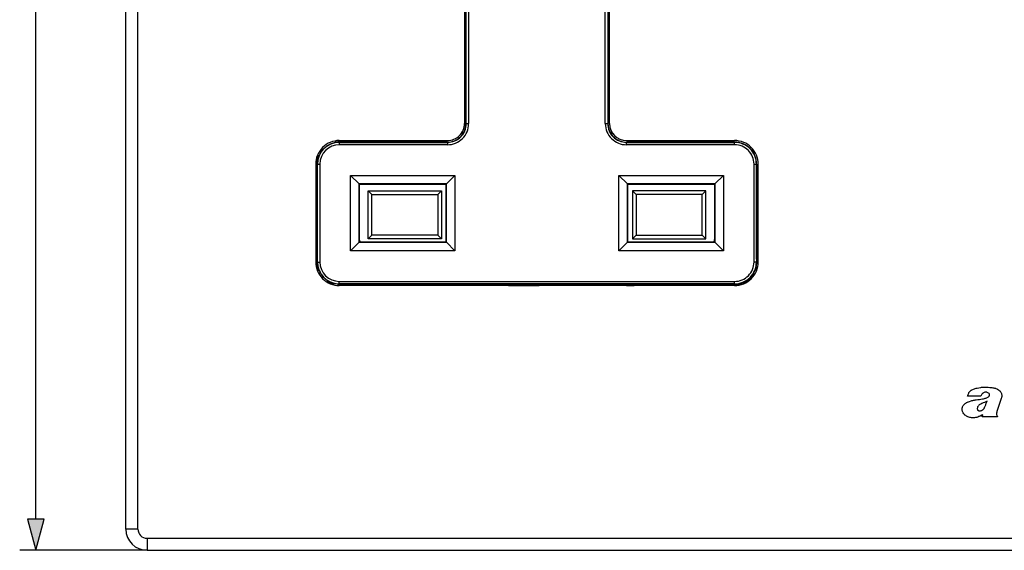
# Model space of a CAD drawing. Extents: x 0 to 420, y 0 to 297.
# Drawn here: x 74 to 135, y 79 to 112 of the extents above; entities that cross this region are included whole.
import ezdxf

# ---------------------------------------------------------------- set-up
doc = ezdxf.new("R2010")
doc.units = 0
doc.layers.get('0').update_dxf_attribs({"linetype": 'CONTINUOUS'})

msp = doc.modelspace()

# ---------------------------------------------------------------- linework, layer by layer
at = {"color": 7}
for p, q in [((80.643936, 80.155396), (80.643936, 151.030396)), ((81.393936, 80.155396), (81.393936, 151.030396)), ((75.055534, 80.77475), (75.055534, 150.411041)), ((101.643936, 120.955399), (101.643936, 105.317894)), ((101.741089, 105.317894), (101.741089, 120.955399)), ((101.755585, 105.317894), (101.755585, 120.955399)), ((101.905586, 120.955399), (101.905586, 105.317894)), ((110.382286, 105.317894), (110.382286, 120.955399)), ((110.53228, 120.955399), (110.53228, 105.317894)), ((110.546776, 120.955399), (110.546776, 105.317894)), ((110.643936, 105.317894), (110.643936, 120.955399)), ((101.755585, 105.317894), (101.741089, 105.317894)), ((101.755585, 105.317894), (101.905586, 105.317894)), ((110.382286, 105.317894), (110.53228, 105.317894)), ((110.53228, 105.317894), (110.546776, 105.317894)), ((93.662842, 104.146645), (93.662842, 104.251465)), ((93.68676, 104.150352), (93.686752, 104.254898)), ((93.787659, 104.264885), (93.787659, 104.192894)), ((93.821693, 104.18544), (93.787659, 104.192894)), ((93.787659, 104.191002), (93.787659, 104.161102)), ((93.826263, 104.163223), (93.787659, 104.191002)), ((93.821693, 104.185425), (93.881432, 104.17363)), ((93.881432, 104.267899), (100.593933, 104.267899)), ((93.881432, 104.156242), (93.881432, 104.17363)), ((93.888954, 104.171982), (93.881432, 104.17363)), ((93.881432, 104.156242), (93.881432, 104.006241)), ((93.881432, 104.156242), (100.593933, 104.156242)), ((100.593933, 104.006241), (93.881432, 104.006241)), ((93.888954, 104.171982), (93.888954, 104.267899)), ((94.113876, 104.170731), (93.889191, 104.171951)), ((94.113876, 104.267899), (94.113876, 104.170731)), ((100.593933, 104.170731), (94.113876, 104.170731)), ((100.593933, 104.156242), (100.593933, 104.170731)), ((100.593933, 104.156242), (100.593933, 104.006241)), ((111.693939, 104.267899), (118.406433, 104.267899)), ((111.693939, 104.156242), (111.693939, 104.170731)), ((118.406433, 104.170731), (111.693939, 104.170731)), ((111.693939, 104.006241), (111.693939, 104.156242)), ((111.693939, 104.156242), (118.406433, 104.156242)), ((118.406433, 104.006241), (111.693939, 104.006241)), ((118.406433, 104.156242), (118.406433, 104.170731)), ((118.406433, 104.006241), (118.406433, 104.156242)), ((92.493935, 103.034355), (92.493935, 103.267708)), ((92.563614, 103.137177), (92.563614, 103.439621)), ((92.788475, 103.777168), (92.788475, 103.612968)), ((92.418938, 102.805397), (92.418938, 96.730392)), ((92.497864, 103.028725), (92.493935, 103.034355)), ((92.497864, 103.028725), (92.497864, 99.657059)), ((92.530586, 102.805397), (92.522484, 102.805397)), ((92.522484, 96.730392), (92.522484, 102.805397)), ((92.530586, 96.730392), (92.530586, 102.805397)), ((92.530586, 102.805397), (92.680588, 102.805397)), ((92.680588, 102.805397), (92.680588, 96.730392)), ((119.607285, 96.730392), (119.607285, 102.805397)), ((119.607285, 102.805397), (119.757278, 102.805397)), ((119.757278, 102.805397), (119.757278, 96.730392)), ((119.757278, 102.805397), (119.771774, 102.805397)), ((119.771774, 96.909187), (119.771774, 102.805397)), ((119.868927, 96.730392), (119.868927, 102.805397)), ((94.581978, 102.104851), (101.055893, 102.104851)), ((94.581978, 97.430939), (94.581978, 102.104851)), ((94.581978, 102.104851), (95.11026, 101.576569)), ((101.055893, 102.104851), (100.527603, 101.576569)), ((101.055893, 102.104851), (101.055893, 97.430939)), ((111.231972, 102.104851), (117.705894, 102.104851)), ((111.231972, 97.430939), (111.231972, 102.104851)), ((111.231972, 102.104851), (111.760262, 101.576569)), ((117.705894, 102.104851), (117.177605, 101.576569)), ((117.705894, 102.104851), (117.705894, 97.430939)), ((100.527603, 101.576569), (95.11026, 101.576569)), ((95.117943, 101.568886), (95.11026, 101.576569)), ((95.11026, 101.576569), (95.11026, 97.959221)), ((95.117943, 101.568886), (100.519928, 101.568886)), ((95.117943, 97.966904), (95.117943, 101.568886)), ((95.118935, 98.174141), (95.118935, 101.568886)), ((100.527603, 101.576569), (100.519928, 101.568886)), ((100.519928, 97.966904), (100.519928, 101.568886)), ((100.527603, 97.959221), (100.527603, 101.576569)), ((117.177605, 101.576569), (111.760262, 101.576569)), ((111.760262, 101.576569), (111.760262, 97.959221)), ((111.767944, 101.568886), (111.760262, 101.576569)), ((111.767944, 101.568886), (117.169922, 101.568886)), ((111.767944, 97.966904), (111.767944, 101.568886)), ((117.16893, 98.174141), (117.16893, 101.568886)), ((117.177605, 101.576569), (117.169922, 101.568886)), ((117.169922, 101.568886), (117.169922, 97.966904)), ((117.177605, 97.959221), (117.177605, 101.576569)), ((95.894119, 100.923958), (95.669121, 101.148956)), ((95.669121, 101.148956), (100.212502, 101.148956)), ((95.669121, 98.161827), (95.669121, 101.148956)), ((95.894119, 100.923958), (99.987503, 100.923958)), ((95.894119, 98.386826), (95.894119, 100.923958)), ((100.212502, 101.148956), (99.987503, 100.923958)), ((99.987503, 100.923958), (99.987503, 98.386826)), ((100.212502, 101.148956), (100.212502, 98.161827)), ((112.075363, 101.148956), (112.075363, 98.161827)), ((116.618752, 101.148956), (112.075363, 101.148956)), ((112.075363, 101.148956), (112.300369, 100.923958)), ((112.300369, 100.923958), (112.300369, 98.386826)), ((116.393753, 100.923958), (112.300369, 100.923958)), ((116.393753, 100.923958), (116.618752, 101.148956)), ((116.393753, 98.386826), (116.393753, 100.923958)), ((116.618752, 98.161827), (116.618752, 101.148956)), ((117.169937, 101.174141), (117.168938, 101.174141)), ((92.493935, 99.651436), (92.497864, 99.657059)), ((92.493935, 99.651436), (92.493935, 96.268082)), ((95.894119, 98.386826), (95.669121, 98.161827)), ((99.987503, 98.386826), (95.894119, 98.386826)), ((100.212502, 98.161827), (99.987503, 98.386826)), ((112.075363, 98.161827), (112.300369, 98.386826)), ((112.300369, 98.386826), (116.393753, 98.386826)), ((116.393753, 98.386826), (116.618752, 98.161827)), ((95.11026, 97.959221), (94.581978, 97.430939)), ((95.117943, 97.966904), (95.11026, 97.959221)), ((95.11026, 97.959221), (100.527603, 97.959221)), ((100.519928, 97.966904), (95.117943, 97.966904)), ((100.212502, 98.161827), (95.669121, 98.161827)), ((100.527603, 97.959221), (100.519928, 97.966904)), ((100.527603, 97.959221), (101.055893, 97.430939)), ((111.760262, 97.959221), (111.231972, 97.430939)), ((111.767944, 97.966904), (111.760262, 97.959221)), ((111.760262, 97.959221), (117.177605, 97.959221)), ((117.169922, 97.966904), (111.767944, 97.966904)), ((112.075363, 98.161827), (116.618752, 98.161827)), ((117.177605, 97.959221), (117.169922, 97.966904)), ((117.177605, 97.959221), (117.705894, 97.430939)), ((101.055893, 97.430939), (94.581978, 97.430939)), ((117.705894, 97.430939), (111.231972, 97.430939)), ((92.530586, 96.730392), (92.522484, 96.730392)), ((92.530586, 96.730392), (92.680588, 96.730392)), ((119.757278, 96.730392), (119.607285, 96.730392)), ((119.757278, 96.730392), (119.772278, 96.730392)), ((119.771774, 96.909187), (119.868439, 96.909187)), ((119.77224, 96.730392), (119.77224, 96.684265)), ((119.86821, 96.684265), (119.77224, 96.684265)), ((119.779663, 96.639923), (119.77224, 96.684265)), ((119.772278, 96.90918), (119.772278, 96.730392)), ((119.800789, 96.639923), (119.779663, 96.639923)), ((119.866135, 96.639923), (119.800789, 96.639923)), ((92.563614, 96.096169), (92.563614, 96.398605)), ((92.587006, 96.049713), (92.7052, 96.049713)), ((93.163246, 95.456497), (93.163246, 95.576401)), ((93.425896, 95.450073), (93.174561, 95.450073)), ((93.682152, 95.380394), (93.318947, 95.380394)), ((93.682152, 95.380394), (93.680664, 95.38636)), ((93.787659, 95.374687), (93.787659, 95.344788)), ((93.826263, 95.372566), (93.787659, 95.344788)), ((93.881432, 95.529541), (118.406433, 95.529541)), ((93.881432, 95.379547), (93.881432, 95.529541)), ((93.881432, 95.379547), (93.881432, 95.341614)), ((118.406433, 95.379547), (93.881432, 95.379547)), ((106.631554, 95.341614), (93.881432, 95.341614)), ((99.206947, 95.341614), (99.206947, 95.267899)), ((99.277702, 95.342896), (99.277702, 95.267899)), ((99.277702, 95.305397), (103.410172, 95.305397)), ((99.701607, 95.305397), (99.701607, 95.341614)), ((99.719009, 95.341614), (99.719009, 95.305397)), ((99.755096, 95.341614), (99.755096, 95.305397)), ((102.93277, 95.305397), (102.93277, 95.341614)), ((102.968857, 95.341614), (102.968857, 95.305397)), ((102.986267, 95.341614), (102.986267, 95.305397)), ((103.410172, 95.342896), (103.410172, 95.267899)), ((103.480919, 95.267899), (103.480919, 95.341614)), ((104.024208, 95.267761), (104.024368, 95.319183)), ((104.024231, 95.319336), (104.606438, 95.319328)), ((104.024368, 95.319336), (104.050049, 95.293571)), ((104.049965, 95.267899), (104.050049, 95.293571)), ((104.606438, 95.341614), (104.606438, 95.319328)), ((104.606438, 95.319328), (105.131439, 95.328491)), ((105.131439, 95.328491), (105.131439, 95.341614)), ((105.131439, 95.328491), (106.52623, 95.328491)), ((106.280243, 95.280708), (106.329681, 95.307892)), ((106.325874, 95.267899), (106.329681, 95.307892)), ((110.158188, 95.307892), (106.329681, 95.307892)), ((106.52623, 95.328491), (106.52623, 95.341614)), ((106.52623, 95.328491), (106.558105, 95.317368)), ((106.551674, 95.341614), (106.528488, 95.327705)), ((106.558105, 95.317368), (109.929764, 95.317368)), ((109.856316, 95.341614), (106.631554, 95.341614)), ((106.631554, 95.317368), (106.631554, 95.341614)), ((118.406433, 95.341614), (109.856316, 95.341614)), ((109.856316, 95.341614), (109.856316, 95.317368)), ((109.961639, 95.328491), (109.929764, 95.317368)), ((109.936195, 95.341614), (109.959381, 95.327705)), ((109.961639, 95.328491), (109.961639, 95.341614)), ((111.35643, 95.328491), (109.961639, 95.328491)), ((110.207626, 95.280708), (110.158188, 95.307892)), ((110.161995, 95.267899), (110.158188, 95.307892)), ((111.35643, 95.328491), (111.35643, 95.341614)), ((111.881439, 95.319328), (111.35643, 95.328491)), ((111.881439, 95.341614), (111.881439, 95.319328)), ((111.881439, 95.319328), (112.463501, 95.319328)), ((112.463501, 95.319328), (112.43782, 95.293571)), ((112.43782, 95.293571), (112.437897, 95.267899)), ((112.463501, 95.319328), (112.463661, 95.267899)), ((118.406433, 95.379547), (118.406433, 95.529541)), ((118.406433, 95.379547), (118.406433, 95.341614)), ((118.916794, 95.438797), (119.092499, 95.438797)), ((119.182831, 95.49099), (119.007477, 95.49099)), ((119.336365, 95.715912), (119.459877, 95.715912)), ((118.406433, 95.267899), (93.881432, 95.267899)), ((104.799896, 95.280708), (104.799858, 95.267899)), ((104.799896, 95.280708), (106.280243, 95.280708)), ((106.280243, 95.267899), (106.280243, 95.280708)), ((111.687973, 95.280708), (110.207626, 95.280708)), ((110.207626, 95.267899), (110.207626, 95.280708)), ((111.688011, 95.267899), (111.687973, 95.280708)), ((133.685608, 88.405487), (132.856842, 88.405487)), ((134.941513, 88.271332), (134.691086, 87.515015)), ((133.761108, 87.130188), (133.79985, 87.246422)), ((134.720963, 87.130188), (133.761108, 87.130188)), ((134.688736, 87.177483), (134.720963, 87.130188)), ((81.393936, 80.155396), (80.643936, 80.155396)), ((81.956436, 79.592896), (190.331421, 79.592896)), ((81.956436, 79.592896), (81.956436, 78.842896)), ((81.956436, 78.842896), (74.055534, 78.842896)), ((81.956436, 78.842896), (190.331421, 78.842896))]:
    msp.add_line(p, q, dxfattribs=at)
for points in [[(104.050049, 95.293571), (104.050545, 95.293274), (104.052742, 95.292671), (104.069214, 95.290848), (104.100456, 95.289078), (104.203011, 95.285866), (104.377777, 95.282974), (104.585144, 95.281258), (104.799896, 95.280708)], [(111.687973, 95.280708), (111.940216, 95.281479), (112.177826, 95.28389), (112.356888, 95.28788), (112.411522, 95.290359), (112.427689, 95.291641), (112.436295, 95.292938), (112.437515, 95.293365), (112.43782, 95.293571)], [(132.856842, 88.405487), (132.868469, 88.455238), (132.883713, 88.504013), (132.902527, 88.552246), (132.927521, 88.603516), (132.942169, 88.628601), (132.95816, 88.652817), (132.974869, 88.675247), (132.992813, 88.69664), (133.019119, 88.723923), (133.047546, 88.749069), (133.077896, 88.772041), (133.101791, 88.787857), (133.12648, 88.802498), (133.176895, 88.828156), (133.228958, 88.850082), (133.277725, 88.867424), (133.327179, 88.882591), (133.386169, 88.898247), (133.44577, 88.912033), (133.556641, 88.933815), (133.668304, 88.951675), (133.72435, 88.958946), (133.780502, 88.964775), (133.831604, 88.968521), (133.882782, 88.970581), (133.932831, 88.970886), (133.98291, 88.969551), (134.033569, 88.966675), (134.134796, 88.95752), (134.235855, 88.946938), (134.286346, 88.942711)], [(134.154327, 88.596161), (134.118713, 88.617508), (134.081131, 88.634506), (134.041809, 88.646355), (134.021667, 88.650154), (134.001297, 88.652466), (133.980774, 88.653267), (133.96022, 88.652527), (133.939667, 88.650253), (133.919312, 88.646469), (133.879608, 88.634567), (133.841934, 88.617241), (133.807571, 88.595329), (133.791702, 88.582748), (133.776947, 88.569206)], [(134.286346, 88.942711), (134.354523, 88.93718), (134.421707, 88.931099), (134.487732, 88.921074), (134.520767, 88.913895), (134.55365, 88.905121), (134.585632, 88.894966), (134.617279, 88.88327), (134.668762, 88.860527), (134.718231, 88.833778), (134.76535, 88.803062), (134.809631, 88.768402), (134.850555, 88.729828), (134.869568, 88.709091), (134.887482, 88.687408), (134.913803, 88.650482), (134.936432, 88.611351), (134.954803, 88.57019), (134.968506, 88.52726), (134.977142, 88.482979), (134.98027, 88.445618), (134.979584, 88.408157), (134.975006, 88.371185), (134.967194, 88.337234), (134.955963, 88.303925), (134.941513, 88.271332)], [(132.5159, 87.640411), (132.519287, 87.665062), (132.524689, 87.689438), (132.531937, 87.713486), (132.540802, 87.737091), (132.562515, 87.782578), (132.588593, 87.825386), (132.621078, 87.868553), (132.657715, 87.908371), (132.697998, 87.944588), (132.741516, 87.976982), (132.787796, 88.005325), (132.817535, 88.020706), (132.84845, 88.03476), (132.891022, 88.051788), (132.919724, 88.062233), (132.976486, 88.081665)], [(132.976486, 88.081665), (133.076324, 88.114044), (133.125793, 88.128532), (133.175705, 88.14135), (133.226593, 88.152603), (133.278473, 88.162529), (133.336624, 88.172157), (133.394989, 88.180603), (133.492065, 88.193039), (133.589188, 88.205109), (133.675339, 88.21701), (133.78244, 88.235306), (133.840088, 88.247429), (133.897278, 88.261383), (133.947266, 88.27533), (133.996689, 88.290863)], [(133.902985, 87.699303), (133.932236, 87.75592), (133.94989, 87.79454), (133.982132, 87.873177), (134.016052, 87.962692), (134.050842, 88.052094), (134.067642, 88.091919)], [(133.996689, 88.290863), (134.050552, 88.310242), (134.076904, 88.321312), (134.115265, 88.340752), (134.147171, 88.361519), (134.162033, 88.373398), (134.175903, 88.386368), (134.194519, 88.408409), (134.202423, 88.420555), (134.209137, 88.433395), (134.214447, 88.446831), (134.218201, 88.4608)], [(133.550751, 87.135292), (133.487, 87.111221), (133.421402, 87.091309), (133.354355, 87.075966), (133.286346, 87.065643), (133.217972, 87.060822), (133.183777, 87.060593), (133.149658, 87.061867), (133.094818, 87.067108), (133.040329, 87.075981), (132.986328, 87.088058), (132.933105, 87.103058), (132.881012, 87.12114), (132.830109, 87.143333), (132.782104, 87.169968), (132.737274, 87.201187), (132.695389, 87.236794), (132.656433, 87.276253), (132.621368, 87.318382), (132.590256, 87.363358), (132.563675, 87.410965), (132.54216, 87.46096), (132.533478, 87.486755), (132.52626, 87.513031), (132.518112, 87.555054), (132.514389, 87.597778), (132.514435, 87.619156), (132.5159, 87.640411)], [(133.459396, 87.63192), (133.460358, 87.608948), (133.461639, 87.597534), (133.464996, 87.580818), (133.469604, 87.567276), (133.476151, 87.554832), (133.481079, 87.548119)], [(133.737732, 87.947174), (133.680588, 87.919022), (133.652374, 87.90432), (133.611176, 87.880524), (133.581589, 87.860748), (133.553574, 87.83886), (133.527298, 87.814316), (133.503326, 87.786835), (133.492706, 87.772118), (133.483368, 87.756821), (133.475739, 87.741226), (133.46994, 87.72509)], [(133.733643, 87.522339), (133.752136, 87.530937), (133.769897, 87.541267), (133.78743, 87.553528), (133.803986, 87.567085), (133.833405, 87.596649), (133.859222, 87.629143), (133.874817, 87.652), (133.902985, 87.699303)], [(133.79985, 87.246422), (133.744019, 87.222839), (133.633774, 87.172348), (133.578629, 87.147171), (133.550751, 87.135292)]]:
    msp.add_lwpolyline(points, dxfattribs=at)
msp.add_lwpolyline([(74.537895, 80.77475), (75.055534, 78.842896), (75.573174, 80.77475)], close=True, dxfattribs=at)
for centre, radius, start, end in [((100.593933, 105.317894), 1.31165, 269.999997, 360), ((100.593933, 105.317894), 1.161652, 269.999997, 360), ((100.593933, 105.317894), 1.147159, 269.999997, 360), ((100.593933, 105.317894), 1.05, 269.999997, 360), ((111.693939, 105.317894), 1.31165, 179.999995, 269.999997), ((111.693939, 105.317894), 1.161652, 179.999995, 269.999997), ((111.693939, 105.317894), 1.147159, 179.999995, 269.999997), ((111.693939, 105.317894), 1.05, 180.000005, 269.999997), ((93.881432, 102.805397), 1.4625, 90.000003, 180.000005), ((93.881432, 102.805397), 1.358949, 92.326823, 180.000005), ((93.881432, 102.805397), 1.350847, 90.000003, 179.999995), ((93.881432, 102.805397), 1.20085, 90.000003, 179.999995), ((118.406433, 102.805397), 1.4625, 360, 90.000003), ((118.406433, 102.805397), 1.365341, 360, 90.000003), ((118.406433, 102.805397), 1.350847, 360, 90.000003), ((118.406433, 102.805397), 1.20085, 360, 90.000003), ((95.493935, 98.174141), 0.375, 179.999995, 213.548395), ((116.79393, 98.174141), 0.375, 326.45161, 0), ((93.881432, 96.730392), 1.4625, 179.999995, 269.999997), ((93.881432, 96.730392), 1.358949, 179.999995, 267.673177), ((93.881432, 96.730392), 1.350847, 179.999995, 269.999997), ((93.881432, 96.730392), 1.20085, 180.000005, 269.999997), ((118.406433, 96.730392), 1.20085, 269.999997, 360), ((118.406433, 96.730392), 1.350847, 269.999997, 360), ((118.406433, 96.730392), 1.4625, 269.999997, 0), ((118.406433, 96.730392), 1.376207, 312.510299, 356.230635), ((93.162384, 96.049026), 0.373692, 212.083839, 234.826866), ((93.881432, 96.730392), 1.388778, 266.128223, 269.999997), ((118.406433, 96.730392), 1.388778, 269.999997, 291.56102), ((118.39978, 96.441833), 1.128447, 297.268927, 302.583415), ((118.380066, 96.762703), 1.417908, 296.259903, 312.413427), ((133.997269, 88.338936), 0.318699, 133.735719, 167.94539), ((134.072266, 88.464653), 0.155008, 26.836211, 58.036172), ((136.057877, 83.107117), 5.367426, 111.764851, 115.611293), ((134.103027, 88.486221), 0.117944, 347.549922, 24.231518), ((133.769745, 87.643967), 0.31059, 164.85921, 182.223167), ((133.576828, 87.633171), 0.128072, 221.610382, 249.81586), ((133.612, 87.696533), 0.199992, 246.618518, 265.556488), ((133.608047, 87.753006), 0.256128, 267.419395, 280.588956), ((133.599243, 87.865891), 0.368902, 278.710927, 291.364706), ((135.135147, 87.302567), 0.485684, 167.064583, 180.516043), ((135.523163, 87.223961), 0.881517, 160.721099, 167.730759), ((134.860504, 87.301086), 0.211045, 180.784183, 201.48859), ((134.934784, 87.337982), 0.293767, 202.877536, 213.116782), ((81.956436, 80.155396), 1.3125, 180.000005, 269.999997), ((81.956436, 80.155396), 0.5625, 180.000005, 269.999997)]:
    msp.add_arc(centre, radius, start, end, dxfattribs=at)
msp.add_solid([(74.537895, 80.77475), (75.055534, 78.842896), (74.537895, 80.77475), (75.573174, 80.77475)], dxfattribs=at)

doc.saveas('drawing.dxf')
